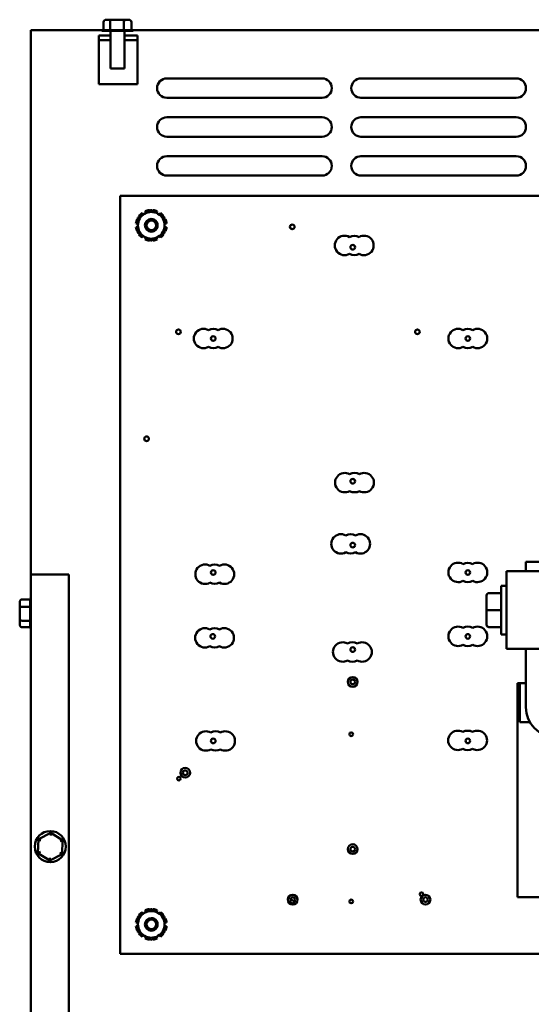
# Model space of a CAD drawing. Units: inches. Extents: x 1.5 to 64.5, y 0.7 to 50.2.
# Drawn here: x 26.8 to 33.4, y 17.5 to 30.2 of the extents above; entities that cross this region are included whole.
import ezdxf

# ---------------------------------------------------------------- set-up
doc = ezdxf.new("R2010")
doc.units = ezdxf.units.IN
doc.header["$LTSCALE"] = 3
doc.header["$MEASUREMENT"] = 0
doc.layers.add('Visible (ANSI)', color=7, linetype='Continuous', lineweight=50)

msp = doc.modelspace()

# ---------------------------------------------------------------- linework, layer by layer
at = {"layer": 'Visible (ANSI)'}
for p, q in [((27.853, 30.137), (27.853, 30.033)), ((27.956, 30.167), (27.888, 30.167)), ((27.938, 30.137), (27.938, 30.033)), ((28.101, 30.167), (27.956, 30.167)), ((28.178, 30.167), (28.101, 30.167)), ((28.117, 30.137), (28.117, 30.033)), ((28.212, 30.137), (28.212, 30.033)), ((26.918, 30.034), (27.853, 30.034)), ((26.918, 23.033), (26.918, 30.034)), ((28.233, 30.023), (27.833, 30.023)), ((27.855, 30.033), (27.936, 30.033)), ((27.941, 30.033), (28.113, 30.033)), ((27.942, 29.54), (27.942, 30.023)), ((28.119, 30.033), (28.21, 30.033)), ((28.123, 29.54), (28.123, 30.023)), ((28.212, 30.034), (43.613, 30.034)), ((27.793, 29.964), (27.942, 29.964)), ((27.793, 29.905), (27.793, 29.964)), ((27.942, 29.905), (27.793, 29.905)), ((27.793, 29.339), (27.793, 29.905)), ((28.123, 29.964), (28.293, 29.964)), ((28.293, 29.905), (28.123, 29.905)), ((28.293, 29.964), (28.293, 29.905)), ((28.293, 29.905), (28.293, 29.339)), ((28.123, 29.54), (27.942, 29.54)), ((28.668, 29.412), (30.668, 29.412)), ((31.168, 29.412), (33.168, 29.412)), ((28.293, 29.339), (27.793, 29.339)), ((30.668, 29.162), (28.668, 29.162)), ((33.168, 29.162), (31.168, 29.162)), ((28.668, 28.912), (30.668, 28.912)), ((31.168, 28.912), (33.168, 28.912)), ((30.668, 28.662), (28.668, 28.662)), ((33.168, 28.662), (31.168, 28.662)), ((28.668, 28.412), (30.668, 28.412)), ((31.168, 28.412), (33.168, 28.412)), ((30.668, 28.162), (28.668, 28.162)), ((33.168, 28.162), (31.168, 28.162)), ((28.068, 27.903), (34.068, 27.903)), ((28.068, 18.153), (28.068, 27.903)), ((28.068, 27.903), (28.068, 27.903)), ((28.068, 18.153), (28.068, 27.903)), ((28.31, 27.642), (28.318, 27.635)), ((28.365, 27.662), (28.349, 27.681)), ((28.391, 27.705), (28.399, 27.682)), ((28.446, 27.709), (28.444, 27.719)), ((28.492, 27.719), (28.49, 27.709)), ((28.537, 27.682), (28.545, 27.705)), ((28.587, 27.681), (28.571, 27.662)), ((28.618, 27.635), (28.626, 27.642)), ((28.272, 27.547), (28.296, 27.543)), ((28.296, 27.503), (28.272, 27.499)), ((28.296, 27.597), (28.286, 27.6)), ((28.65, 27.6), (28.64, 27.597)), ((28.64, 27.543), (28.664, 27.547)), ((28.664, 27.499), (28.64, 27.503)), ((28.286, 27.446), (28.296, 27.449)), ((28.318, 27.411), (28.31, 27.404)), ((28.349, 27.365), (28.365, 27.384)), ((28.399, 27.364), (28.391, 27.341)), ((28.545, 27.341), (28.537, 27.364)), ((28.571, 27.384), (28.587, 27.365)), ((28.626, 27.404), (28.618, 27.411)), ((28.64, 27.449), (28.65, 27.446)), ((28.444, 27.327), (28.446, 27.337)), ((28.49, 27.337), (28.492, 27.327)), ((33.291, 23.195), (33.481, 23.195)), ((33.291, 23.075), (33.291, 23.195)), ((34.166, 23.075), (33.041, 23.075)), ((33.041, 23.075), (33.041, 22.075)), ((26.918, 16.181), (26.918, 23.033)), ((27.406, 23.033), (26.918, 23.033)), ((27.406, 16.771), (27.406, 23.033)), ((32.816, 22.794), (32.974, 22.794)), ((32.816, 22.794), (32.974, 22.794)), ((32.974, 22.262), (32.974, 22.887)), ((33.041, 22.887), (32.974, 22.887)), ((26.774, 22.678), (26.774, 22.601)), ((26.804, 22.712), (26.908, 22.712)), ((26.908, 22.619), (26.908, 22.71)), ((32.786, 22.764), (32.786, 22.764)), ((32.786, 22.764), (32.786, 22.574)), ((26.774, 22.601), (26.774, 22.456)), ((26.804, 22.617), (26.908, 22.617)), ((26.908, 22.442), (26.908, 22.613)), ((32.786, 22.574), (32.786, 22.386)), ((32.816, 22.574), (32.974, 22.574)), ((26.774, 22.456), (26.774, 22.388)), ((26.908, 22.438), (26.804, 22.438)), ((26.908, 22.355), (26.908, 22.436)), ((26.804, 22.353), (26.908, 22.353)), ((32.816, 22.356), (32.974, 22.356)), ((33.041, 22.262), (32.974, 22.262)), ((33.041, 22.075), (34.166, 22.075)), ((33.291, 21.325), (33.291, 22.075)), ((33.182, 21.635), (33.212, 21.635)), ((33.182, 18.885), (33.182, 21.635)), ((33.212, 21.635), (33.212, 21.135)), ((33.212, 21.635), (33.291, 21.635)), ((33.212, 21.135), (33.342, 21.135)), ((27.016, 19.628), (27.009, 19.449)), ((27.174, 19.712), (27.016, 19.628)), ((27.045, 19.61), (27.016, 19.628)), ((27.173, 19.678), (27.174, 19.712)), ((27.326, 19.617), (27.174, 19.712)), ((27.296, 19.601), (27.326, 19.617)), ((27.32, 19.438), (27.326, 19.617)), ((27.04, 19.465), (27.009, 19.449)), ((27.009, 19.449), (27.161, 19.353)), ((27.161, 19.353), (27.32, 19.438)), ((27.163, 19.388), (27.161, 19.353)), ((27.32, 19.438), (27.291, 19.456)), ((33.182, 18.885), (33.269, 18.885)), ((34.049, 18.885), (33.269, 18.885)), ((28.31, 18.652), (28.318, 18.645)), ((28.365, 18.672), (28.349, 18.691)), ((28.391, 18.715), (28.399, 18.692)), ((28.446, 18.719), (28.444, 18.729)), ((28.492, 18.729), (28.49, 18.719)), ((28.537, 18.692), (28.545, 18.715)), ((28.587, 18.691), (28.571, 18.672)), ((28.618, 18.645), (28.626, 18.652)), ((28.272, 18.557), (28.296, 18.553)), ((28.296, 18.513), (28.272, 18.509)), ((28.296, 18.607), (28.286, 18.61)), ((28.65, 18.61), (28.64, 18.607)), ((28.64, 18.553), (28.664, 18.557)), ((28.664, 18.509), (28.64, 18.513)), ((28.286, 18.456), (28.296, 18.459)), ((28.318, 18.421), (28.31, 18.414)), ((28.349, 18.375), (28.365, 18.394)), ((28.399, 18.374), (28.391, 18.351)), ((28.545, 18.351), (28.537, 18.374)), ((28.571, 18.394), (28.587, 18.375)), ((28.626, 18.414), (28.618, 18.421)), ((28.64, 18.459), (28.65, 18.456)), ((28.444, 18.337), (28.446, 18.347)), ((28.49, 18.347), (28.492, 18.337)), ((33.734, 18.153), (28.068, 18.153)), ((28.068, 18.153), (28.068, 18.153))]:
    msp.add_line(p, q, dxfattribs=at)
for centre, radius in [((28.468, 27.523), 0.082), ((28.468, 27.523), 0.062), ((30.284, 27.503), 0.03), ((31.062, 27.241), 0.03), ((28.818, 26.153), 0.03), ((29.266, 26.067), 0.03), ((31.894, 26.153), 0.03), ((32.544, 26.067), 0.03), ((28.408, 24.778), 0.03), ((31.062, 24.232), 0.03), ((31.062, 23.411), 0.03), ((29.266, 23.058), 0.03), ((32.544, 23.058), 0.03), ((29.26, 22.237), 0.03), ((32.544, 22.237), 0.03), ((31.062, 22.066), 0.03), ((31.062, 21.651), 0.0625), ((31.062, 21.651), 0.03), ((29.266, 20.892), 0.03), ((31.043, 20.978), 0.0228), ((32.544, 20.892), 0.03), ((28.905, 20.483), 0.0625), ((28.905, 20.483), 0.03), ((28.824, 20.407), 0.0228), ((27.168, 19.533), 0.2), ((31.062, 19.501), 0.0625), ((31.062, 19.501), 0.03), ((30.289, 18.851), 0.0625), ((31.948, 18.921), 0.0228), ((31.999, 18.851), 0.0625), ((31.999, 18.851), 0.03), ((30.281, 18.826), 0.0228), ((31.043, 18.828), 0.0228), ((28.468, 18.533), 0.082), ((28.468, 18.533), 0.062)]:
    msp.add_circle(centre, radius, dxfattribs=at)
for centre, radius, start, end in [((27.855, 30.003), 0.03, 90, 138.1897), ((28.21, 30.003), 0.03, 41.8103, 86.5507), ((28.668, 29.287), 0.125, 90, 270), ((30.668, 29.287), 0.125, 270, 90), ((31.168, 29.287), 0.125, 90, 270), ((33.168, 29.287), 0.125, 270, 90), ((28.668, 28.787), 0.125, 90, 270), ((30.668, 28.787), 0.125, 270, 90), ((31.168, 28.787), 0.125, 90, 270), ((33.168, 28.787), 0.125, 270, 90), ((28.668, 28.287), 0.125, 90, 270), ((30.668, 28.287), 0.125, 270, 90), ((31.168, 28.287), 0.125, 90, 270), ((33.168, 28.287), 0.125, 270, 90), ((28.468, 27.523), 0.172, 120, 180), ((28.468, 27.523), 0.198, 126.9894, 143.0106), ((28.468, 27.523), 0.172, 60, 120), ((28.468, 27.523), 0.198, 96.9894, 113.0106), ((28.468, 27.523), 0.082, 269.9748, 90.0252), ((28.468, 27.523), 0.198, 66.9894, 83.0106), ((28.468, 27.523), 0.172, 0, 60), ((28.468, 27.523), 0.198, 36.9894, 53.0106), ((28.468, 27.523), 0.198, 156.9894, 173.0106), ((28.468, 27.523), 0.198, 186.9894, 203.0106), ((28.468, 27.523), 0.172, 180, 240), ((28.468, 27.523), 0.172, 300, 0), ((28.468, 27.523), 0.198, 6.9894, 23.0106), ((28.468, 27.523), 0.198, 336.9894, 353.0106), ((28.468, 27.523), 0.198, 216.9894, 233.0106), ((28.468, 27.523), 0.172, 240, 300), ((28.468, 27.523), 0.198, 306.9894, 323.0106), ((30.956, 27.264), 0.125, 60, 300), ((31.081, 27.264), 0.125, 60, 120), ((31.206, 27.264), 0.125, 240, 120), ((28.468, 27.523), 0.198, 246.9894, 263.0106), ((28.468, 27.523), 0.198, 276.9894, 293.0106), ((31.081, 27.264), 0.125, 240, 300), ((29.141, 26.067), 0.125, 60, 300), ((29.266, 26.067), 0.125, 60, 120), ((29.391, 26.067), 0.125, 240, 120), ((32.419, 26.067), 0.125, 60, 300), ((32.544, 26.067), 0.125, 60, 120), ((32.669, 26.067), 0.125, 240, 120), ((29.266, 26.067), 0.125, 240, 300), ((32.544, 26.067), 0.125, 240, 300), ((30.96, 24.214), 0.125, 60, 300), ((31.085, 24.214), 0.125, 60, 120), ((31.21, 24.214), 0.125, 240, 120), ((31.085, 24.214), 0.125, 240, 300), ((30.911, 23.426), 0.125, 60, 300), ((31.036, 23.426), 0.125, 60, 120), ((31.161, 23.426), 0.125, 240, 120), ((31.036, 23.426), 0.125, 240, 300), ((32.419, 23.059), 0.125, 60, 300), ((32.544, 23.059), 0.125, 60, 120), ((32.669, 23.059), 0.125, 240, 120), ((29.161, 23.036), 0.125, 60, 300), ((29.286, 23.036), 0.125, 60, 120), ((29.411, 23.036), 0.125, 240, 120), ((29.286, 23.036), 0.125, 240, 300), ((32.544, 23.059), 0.125, 240, 300), ((26.938, 22.71), 0.03, 131.8103, 176.5507), ((26.938, 22.355), 0.03, 180, 228.1897), ((29.158, 22.218), 0.125, 60, 300), ((29.283, 22.218), 0.125, 60, 120), ((29.408, 22.218), 0.125, 240, 120), ((32.419, 22.237), 0.125, 60, 300), ((32.544, 22.237), 0.125, 60, 120), ((32.669, 22.237), 0.125, 240, 120), ((30.933, 22.036), 0.125, 60, 300), ((31.058, 22.036), 0.125, 60, 120), ((31.183, 22.036), 0.125, 240, 120), ((29.283, 22.218), 0.125, 240, 300), ((32.544, 22.237), 0.125, 240, 300), ((31.058, 22.036), 0.125, 240, 300), ((33.671, 21.325), 0.38, 180, 270), ((32.416, 20.899), 0.125, 60, 300), ((32.541, 20.899), 0.125, 60, 120), ((32.666, 20.899), 0.125, 240, 120), ((29.171, 20.892), 0.125, 60, 300), ((29.296, 20.892), 0.125, 60, 120), ((29.421, 20.892), 0.125, 240, 120), ((29.296, 20.892), 0.125, 240, 300), ((32.541, 20.899), 0.125, 240, 300), ((30.289, 18.851), 0.03, 298.8042, 204.3938), ((28.468, 18.533), 0.172, 120, 180), ((28.468, 18.533), 0.198, 126.9894, 143.0106), ((28.468, 18.533), 0.172, 60, 120), ((28.468, 18.533), 0.198, 96.9894, 113.0106), ((28.468, 18.533), 0.082, 269.9748, 90.0252), ((28.468, 18.533), 0.198, 66.9894, 83.0106), ((28.468, 18.533), 0.172, 0, 60), ((28.468, 18.533), 0.198, 36.9894, 53.0106), ((28.468, 18.533), 0.198, 156.9894, 173.0106), ((28.468, 18.533), 0.198, 186.9894, 203.0106), ((28.468, 18.533), 0.172, 180, 240), ((28.468, 18.533), 0.172, 300, 0), ((28.468, 18.533), 0.198, 6.9894, 23.0106), ((28.468, 18.533), 0.198, 336.9894, 353.0106), ((28.468, 18.533), 0.198, 216.9894, 233.0106), ((28.468, 18.533), 0.172, 240, 300), ((28.468, 18.533), 0.198, 306.9894, 323.0106), ((28.468, 18.533), 0.198, 246.9894, 263.0106), ((28.468, 18.533), 0.198, 276.9894, 293.0106)]:
    msp.add_arc(centre, radius, start, end, dxfattribs=at)
for centre, major_axis, ratio, start_param, end_param in [((27.888, 30.137), (0.0346, 0), 0.866564, 1.570796, 3.141593), ((27.956, 30.137), (0, -0.03), 0.612248, 3.141593, 4.712389), ((28.101, 30.137), (0, -0.03), 0.541734, 1.570796, 3.141593), ((28.178, 30.137), (-0.0346, 0), 0.866564, 3.141593, 4.712389), ((32.816, 22.764), (0, -0.03), 0.999498, 3.141593, 4.712389), ((32.816, 22.764), (0.03, 0), 0.999497, 1.570796, 3.141593), ((26.804, 22.678), (0, -0.0346), 0.866564, 3.141593, 4.712389), ((26.804, 22.601), (0.03, 0), 0.541734, 1.570796, 3.141593), ((32.816, 22.574), (0.03, 0), 0.001006, 3.141595, 4.712389), ((26.804, 22.456), (0.03, 0), 0.612248, 3.141593, 4.712389), ((26.804, 22.388), (0, 0.0346), 0.866564, 1.570796, 3.141593), ((32.816, 22.386), (0, 0.03), 0.999498, 1.570796, 3.141593)]:
    msp.add_ellipse(centre, major_axis=major_axis, ratio=ratio, start_param=start_param, end_param=end_param, dxfattribs=at)
for points in [[(27.936, 30.033), (27.936, 30.033), (27.937, 30.033), (27.938, 30.033)], [(27.938, 30.033), (27.939, 30.033), (27.94, 30.033), (27.941, 30.033)], [(28.113, 30.033), (28.114, 30.033), (28.116, 30.033), (28.117, 30.033)], [(28.117, 30.033), (28.118, 30.033), (28.118, 30.033), (28.119, 30.033)], [(28.21, 30.033), (28.211, 30.033), (28.211, 30.033), (28.212, 30.033)], [(26.908, 22.71), (26.908, 22.711), (26.908, 22.712), (26.908, 22.712)], [(26.908, 22.617), (26.908, 22.618), (26.908, 22.618), (26.908, 22.619)], [(26.908, 22.613), (26.908, 22.614), (26.908, 22.616), (26.908, 22.617)], [(26.908, 22.438), (26.908, 22.439), (26.908, 22.44), (26.908, 22.442)], [(26.908, 22.436), (26.908, 22.436), (26.908, 22.437), (26.908, 22.438)]]:
    msp.add_open_spline(points, degree=3, dxfattribs=at)
for points, weights in [([(28.296, 27.622), (28.342, 27.649), (28.382, 27.672)], [1.10906450004, 1.0930923738, 1]), ([(28.296, 27.523), (28.296, 27.569), (28.296, 27.622)], [1, 1.0930923738, 1.10906450004]), ([(28.382, 27.672), (28.422, 27.695), (28.468, 27.721)], [1, 1.0930923738, 1.10906450004]), ([(28.468, 27.721), (28.514, 27.695), (28.554, 27.672)], [1.10906450004, 1.0930923738, 1]), ([(28.554, 27.672), (28.594, 27.649), (28.64, 27.622)], [1, 1.0930923738, 1.10906450004]), ([(28.64, 27.622), (28.64, 27.569), (28.64, 27.523)], [1.10906450004, 1.0930923738, 1]), ([(28.296, 27.424), (28.296, 27.477), (28.296, 27.523)], [1.10906450004, 1.0930923738, 1]), ([(28.64, 27.523), (28.64, 27.477), (28.64, 27.424)], [1, 1.0930923738, 1.10906450004]), ([(28.382, 27.374), (28.342, 27.397), (28.296, 27.424)], [1, 1.0930923738, 1.10906450004]), ([(28.468, 27.324), (28.422, 27.351), (28.382, 27.374)], [1.10906450004, 1.0930923738, 1]), ([(28.554, 27.374), (28.514, 27.351), (28.468, 27.324)], [1, 1.0930923738, 1.10906450004]), ([(28.64, 27.424), (28.594, 27.397), (28.554, 27.374)], [1.10906450004, 1.0930923738, 1]), ([(28.296, 18.632), (28.342, 18.659), (28.382, 18.682)], [1.10906450004, 1.0930923738, 1]), ([(28.296, 18.533), (28.296, 18.579), (28.296, 18.632)], [1, 1.0930923738, 1.10906450004]), ([(28.382, 18.682), (28.422, 18.705), (28.468, 18.731)], [1, 1.0930923738, 1.10906450004]), ([(28.468, 18.731), (28.514, 18.705), (28.554, 18.682)], [1.10906450004, 1.0930923738, 1]), ([(28.554, 18.682), (28.594, 18.659), (28.64, 18.632)], [1, 1.0930923738, 1.10906450004]), ([(28.64, 18.632), (28.64, 18.579), (28.64, 18.533)], [1.10906450004, 1.0930923738, 1]), ([(28.296, 18.434), (28.296, 18.487), (28.296, 18.533)], [1.10906450004, 1.0930923738, 1]), ([(28.64, 18.533), (28.64, 18.487), (28.64, 18.434)], [1, 1.0930923738, 1.10906450004]), ([(28.382, 18.384), (28.342, 18.407), (28.296, 18.434)], [1, 1.0930923738, 1.10906450004]), ([(28.468, 18.334), (28.422, 18.361), (28.382, 18.384)], [1.10906450004, 1.0930923738, 1]), ([(28.554, 18.384), (28.514, 18.361), (28.468, 18.334)], [1, 1.0930923738, 1.10906450004]), ([(28.64, 18.434), (28.594, 18.407), (28.554, 18.384)], [1.10906450004, 1.0930923738, 1])]:
    msp.add_rational_spline(points, weights, degree=2, dxfattribs=at)

doc.saveas('drawing.dxf')
